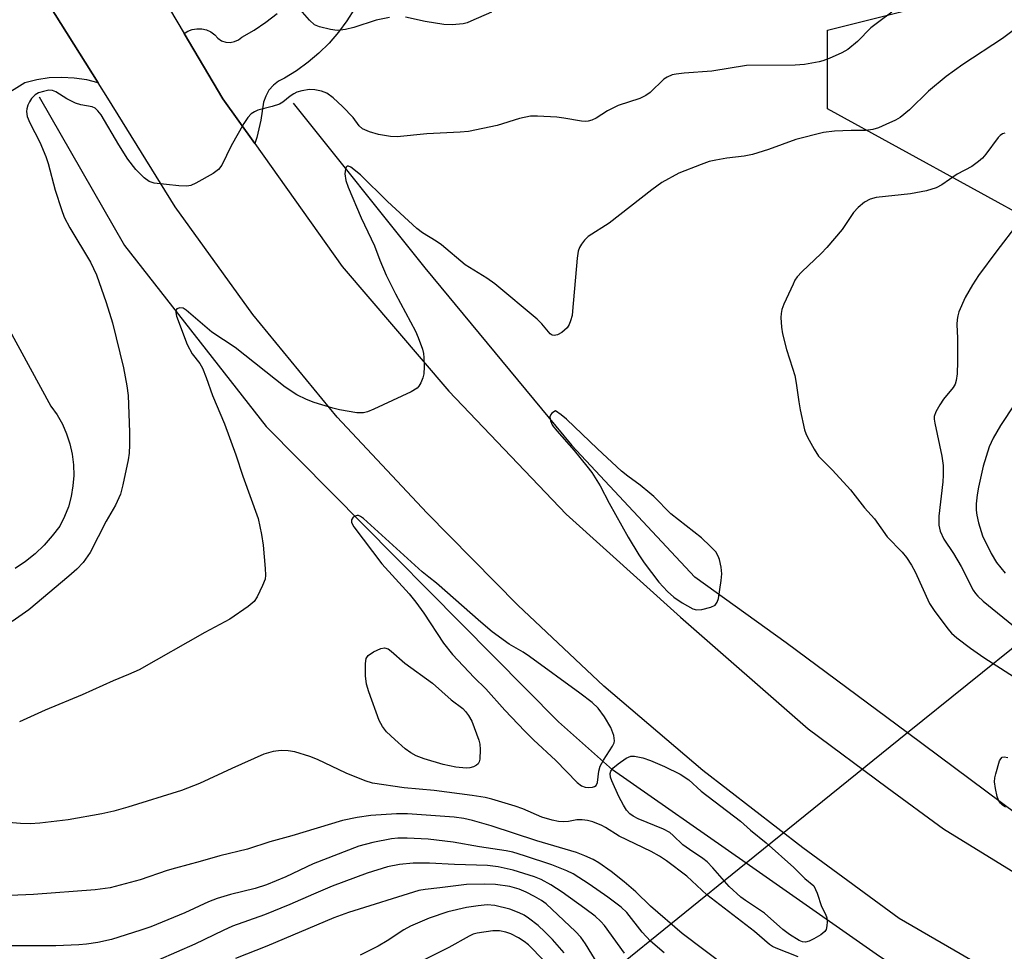
# Model space of a CAD drawing. Units: inches. Extents: x 1243764 to 1249764, y 505455 to 509456.
# Drawn here: x 1244293 to 1244501, y 508790 to 508987 of the extents above; entities that cross this region are included whole.
import ezdxf

# ---------------------------------------------------------------- set-up
doc = ezdxf.new("R2010")
doc.units = ezdxf.units.IN
doc.header["$MEASUREMENT"] = 0
for name, color, linetype in [('HYDRO-Canal', 164, 'Continuous'), ('HYDRO-Hidden Single Line Stream', 5, 'Continuous'), ('NTRL-Trees', 3, 'Continuous'), ('TRANS-Driveway', 251, 'Continuous'), ('TRANS-Road', 130, 'Continuous'), ('Undefined', 1, 'Continuous')]:
    doc.layers.add(name, color=color, linetype=linetype)

msp = doc.modelspace()

# ---------------------------------------------------------------- linework, layer by layer
at = {"layer": 'HYDRO-Canal'}
for points in [[(1244297, 508970.7), (1244315.09, 508939.23), (1244345.07, 508900.92), (1244406.93, 508838.41)], [(1244350.77, 508969.37), (1244378.62, 508934.49), (1244409.72, 508896.87), (1244435.75, 508869.02)], [(1244480.75, 508836.06), (1244455.08, 508855.13), (1244435.75, 508869.02)], [(1244446.62, 508808.51), (1244418.37, 508828.26), (1244406.93, 508838.41)], [(1244646.26, 508752.59), (1244607.67, 508765.2), (1244566.08, 508783.07), (1244507.28, 508816.35), (1244480.75, 508836.06)], [(1244468.96, 508546.82), (1244484.6, 508568.11), (1244504.51, 508597.49), (1244521.15, 508633.73), (1244535.86, 508666.52), (1244548.68, 508701.21), (1244554.77, 508718.38), (1244554.48, 508730.79), (1244541.78, 508746.41), (1244518.27, 508760.78), (1244474.87, 508788.75), (1244446.62, 508808.51)]]:
    msp.add_lwpolyline(points, dxfattribs=at)
at = {"layer": 'HYDRO-Hidden Single Line Stream'}
for p, q in [((1244516.42, 508864.86), (1244480.75, 508836.06)), ((1244480.75, 508836.06), (1244446.62, 508808.51)), ((1244446.62, 508808.51), (1244412.91, 508781.28))]:
    msp.add_line(p, q, dxfattribs=at)
at = {"layer": 'NTRL-Trees'}
msp.add_lwpolyline([(1244509.32, 508943.14), (1244463.83, 508968.14), (1244463.83, 508984.8), (1244480.49, 508988.97), (1244513.83, 509001.47)], dxfattribs=at)
at = {"layer": 'TRANS-Driveway'}
msp.add_polyline3d([(1244363.73, 508989.29, 0), (1244362.13, 508986.75, 0), (1244360.33, 508984.33, 0), (1244358.36, 508982.05, 0), (1244356.22, 508979.93, 0), (1244353.92, 508977.98, 0), (1244351.48, 508976.21, 0), (1244348.92, 508974.62, 0), (1244347.67, 508973.98, 0), (1244346.57, 508973.12, 0), (1244345.64, 508972.06, 0), (1244344.94, 508970.85, 0), (1244344.47, 508969.52, 0), (1244343.95, 508965.77, 0), (1244343.08, 508962.08, 0), (1244342.64, 508960.77, 0), (1244335.89, 508970.27, 0), (1244327.71, 508984.1, 0), (1244328.46, 508984.57, 0), (1244329.4, 508984.93, 0), (1244330.4, 508985.1, 0), (1244331.42, 508985.06, 0), (1244332.41, 508984.83, 0), (1244333.33, 508984.4, 0), (1244334.15, 508983.81, 0), (1244334.83, 508983.06, 0), (1244335.62, 508982.56, 0), (1244336.5, 508982.26, 0), (1244337.43, 508982.2, 0), (1244338.35, 508982.36, 0), (1244339.2, 508982.75, 0), (1244339.92, 508983.33, 0), (1244342.51, 508984.82, 0), (1244344.98, 508986.48, 0), (1244347.34, 508988.31, 0)], dxfattribs=at)
at = {"layer": 'TRANS-Road'}
for points in [[(1244317.28, 509001.74), (1244327.71, 508984.1), (1244335.89, 508970.27), (1244342.64, 508960.77), (1244361.14, 508934.75), (1244383.68, 508908.38), (1244408.56, 508882.38), (1244432.76, 508860.59), (1244459.76, 508836.92), (1244476.49, 508824.56), (1244488.39, 508815.78), (1244517.35, 508797.93)], [(1244505.65, 508781.34), (1244479.03, 508796.79), (1244459.65, 508811), (1244458.61, 508811.76), (1244437.42, 508828.13), (1244416.53, 508845.96), (1244398.28, 508863.13), (1244379.03, 508882.62), (1244360.04, 508902.86), (1244342.22, 508924.61), (1244325.82, 508947.4), (1244311.56, 508970.39), (1244309.51, 508973.65), (1244297.61, 508992.57)]]:
    msp.add_lwpolyline(points, dxfattribs=at)
for points in [[(1244297.61, 508992.57, 0), (1244309.51, 508973.65, 0), (1244307.06, 508974.26, 0), (1244304.44, 508974.66, 0), (1244301.79, 508974.79, 0), (1244299.15, 508974.67, 0), (1244296.52, 508974.29, 0), (1244293.95, 508973.65, 0), (1244278.75, 508964.19, 0)], [(1244274.48, 508951.03, 0), (1244299.51, 508905.24, 0), (1244300.8, 508903.4, 0), (1244301.91, 508901.44, 0), (1244302.81, 508899.38, 0), (1244303.51, 508897.24, 0), (1244304, 508895.05, 0), (1244304.28, 508892.82, 0), (1244304.33, 508890.57, 0), (1244304.16, 508888.33, 0), (1244303.78, 508886.11, 0), (1244303.18, 508883.95, 0), (1244302.37, 508881.85, 0), (1244301.37, 508879.84, 0), (1244299.79, 508877.75, 0), (1244298.05, 508875.79, 0), (1244296.16, 508873.99, 0), (1244294.13, 508872.34, 0), (1244291.96, 508870.86, 0)]]:
    msp.add_polyline3d(points, dxfattribs=at)
at = {"layer": 'Undefined'}
for points, elevation in [([(1244477.44, 508988.58), (1244474.38, 508986.37), (1244473.03, 508985.27), (1244470.16, 508982.4), (1244468.13, 508980.68), (1244466.87, 508979.98), (1244464.21, 508978.81), (1244462.86, 508978.28), (1244462.04, 508978.05), (1244458.97, 508977.52), (1244456.96, 508977.41), (1244446.67, 508977.31), (1244439.37, 508976.08), (1244433.53, 508975.66), (1244431.8, 508975.47), (1244430.96, 508975.3), (1244429.89, 508974.87), (1244429.17, 508974.41), (1244426.29, 508971.6), (1244425.39, 508970.93), (1244424.12, 508970.36), (1244419.52, 508968.86), (1244417.31, 508967.74), (1244414.89, 508966.17), (1244413.93, 508965.73), (1244413.19, 508965.5), (1244412.66, 508965.44), (1244411.8, 508965.5), (1244408.03, 508966.16), (1244406.57, 508966.35), (1244402.44, 508966.58), (1244400.97, 508966.56), (1244398.67, 508966.06), (1244393.96, 508964.58), (1244387.86, 508963.34), (1244386.09, 508963.17), (1244379.07, 508962.85), (1244372.77, 508962.22), (1244371.34, 508962.28), (1244368.79, 508962.73), (1244366.93, 508963.29), (1244365.44, 508963.94), (1244364.72, 508964.52), (1244363.45, 508966.3), (1244361.17, 508968.65), (1244359.22, 508970.5), (1244357.86, 508971.44), (1244356.76, 508971.86), (1244355.32, 508972.19), (1244354.21, 508972.2), (1244352.57, 508971.96), (1244351.52, 508971.66), (1244350.87, 508971.33), (1244350.1, 508970.8), (1244348.59, 508969.53), (1244347.89, 508969.13), (1244346.28, 508968.6), (1244343.28, 508967.84), (1244342.55, 508967.53), (1244341.9, 508967.09), (1244341.15, 508966.29), (1244340.35, 508965.03), (1244337.67, 508960.33), (1244335.63, 508956.2), (1244334.99, 508955.29), (1244333.83, 508954.42), (1244330.17, 508952.38), (1244329.1, 508951.91), (1244328.27, 508951.77), (1244326.55, 508951.86), (1244321.34, 508952.39), (1244320.3, 508952.74), (1244319.23, 508953.52), (1244317.49, 508955.28), (1244315.76, 508957.46), (1244313.86, 508960.49), (1244310.1, 508966.84), (1244309.45, 508967.75), (1244308.87, 508968.25), (1244308.2, 508968.54), (1244305.83, 508968.96), (1244304.73, 508969.35), (1244302.87, 508970.26), (1244300.52, 508971.77), (1244299.8, 508972.04), (1244299.02, 508972.06), (1244297.93, 508971.84), (1244296.87, 508971.5), (1244296.15, 508971.13), (1244295.4, 508970.33), (1244294.95, 508969.61), (1244294.64, 508968.94), (1244294.42, 508968.14), (1244294.36, 508967.56), (1244294.49, 508966.51), (1244295.05, 508965.2), (1244297.15, 508961.08), (1244298.44, 508958.05), (1244298.91, 508956.54), (1244300.37, 508950.96), (1244301.72, 508946.86), (1244302.33, 508945.24), (1244303.47, 508942.97), (1244307.89, 508935.72), (1244309.17, 508933), (1244311.16, 508927.17), (1244312.51, 508922.85), (1244314.84, 508913.31), (1244315.54, 508909.53), (1244315.83, 508907.47), (1244316.12, 508899.73), (1244316.15, 508897.06), (1244316.06, 508895.29), (1244315.83, 508893.83), (1244314.73, 508888.6), (1244314.22, 508886.6), (1244313.13, 508884.27), (1244311.21, 508880.88), (1244307.82, 508874.28), (1244306.35, 508872.16), (1244304.95, 508870.75), (1244303.25, 508869.23), (1244294.85, 508862.14), (1244291.3, 508859.67)], 302), ([(1244371.16, 508987.49), (1244368.35, 508986.93), (1244363.61, 508985.33), (1244361.86, 508984.92), (1244360.1, 508984.7), (1244358.65, 508984.9), (1244356.35, 508985.47), (1244355.29, 508985.9), (1244354.2, 508986.87), (1244352.27, 508989.15)], 304), ([(1244392.7, 508988.61), (1244388.39, 508986.67), (1244387.56, 508986.37), (1244386.72, 508986.16), (1244384.39, 508985.93), (1244382.66, 508985.99), (1244378.68, 508986.6), (1244374.54, 508987.55)], 304), ([(1244504.11, 508943.84), (1244499.68, 508938.12), (1244495.82, 508932.86), (1244494.53, 508930.93), (1244492.95, 508928.25), (1244491.63, 508925.15), (1244491.38, 508924.35), (1244491.24, 508923.56), (1244491.2, 508922.5), (1244491.32, 508919.64), (1244491.32, 508914.67), (1244491.26, 508912.03), (1244491.08, 508910.63), (1244490.83, 508909.9), (1244490.43, 508909.19), (1244488.4, 508906.71), (1244487.58, 508905.53), (1244486.77, 508904.05), (1244486.43, 508903.03), (1244486.41, 508902.47), (1244486.53, 508901.6), (1244488.04, 508894.67), (1244488.29, 508892.66), (1244488.32, 508890.64), (1244488.24, 508889.2), (1244487.39, 508881.97), (1244487.4, 508880.03), (1244487.66, 508878.79), (1244488.48, 508877.07), (1244490.53, 508874.04), (1244492.14, 508871.31), (1244494.69, 508866.26), (1244495.14, 508865.56), (1244495.63, 508864.99), (1244496.78, 508863.94), (1244503.94, 508858.11)], 296), ([(1244506.35, 508910.11), (1244500.45, 508901.1), (1244498.87, 508898.42), (1244498.06, 508896.58), (1244496.81, 508892.55), (1244495.81, 508888.09), (1244495.52, 508886.43), (1244495.31, 508884.52), (1244495.3, 508883.23), (1244495.41, 508882.18), (1244495.79, 508880.5), (1244496.62, 508877.75), (1244498.46, 508874.06), (1244499.62, 508872.14), (1244501.43, 508869.9)], 294), ([(1244457.63, 508788.66), (1244452.99, 508790.5), (1244452.21, 508790.88), (1244451.56, 508791.29), (1244448.38, 508794.07), (1244438.29, 508801.83), (1244434.06, 508805.79), (1244429.73, 508809.03), (1244428.27, 508809.96), (1244426.49, 508810.97), (1244419.76, 508814.24), (1244416.87, 508816.04), (1244416.08, 508816.45), (1244414.17, 508817.26), (1244413.04, 508817.54), (1244411.9, 508817.71), (1244410.79, 508817.7), (1244409.01, 508817.35), (1244407.97, 508817.27), (1244406.88, 508817.35), (1244405.56, 508817.61), (1244403.4, 508818.27), (1244399.35, 508819.98), (1244397.72, 508820.59), (1244392.77, 508822.09), (1244391.38, 508822.43), (1244388.63, 508822.86), (1244380.62, 508823.86), (1244374.28, 508824.44), (1244367.56, 508825.44), (1244365.99, 508825.93), (1244361.99, 508827.56), (1244355.89, 508830.45), (1244354.31, 508831.08), (1244351.08, 508832.08), (1244349.67, 508832.26), (1244348.25, 508832.33), (1244346.51, 508832.15), (1244344.53, 508831.59), (1244337.8, 508828.58), (1244330.95, 508825.38), (1244327.13, 508823.91), (1244315.79, 508820.34), (1244312.78, 508819.51), (1244310.25, 508818.94), (1244303.17, 508817.67), (1244297.12, 508816.98), (1244295.1, 508816.86), (1244293.07, 508816.89), (1244288.78, 508817.25)], 298), ([(1244501.52, 508820.36), (1244500.82, 508820.85), (1244500.46, 508821.22), (1244500.04, 508821.86), (1244499.75, 508822.64), (1244499.38, 508824.3), (1244499.2, 508825.7), (1244499.26, 508826.55), (1244499.44, 508827.4), (1244500.25, 508830.17), (1244500.48, 508830.61), (1244500.78, 508830.91), (1244501.2, 508830.99), (1244501.97, 508830.85)], 300), ([(1244442.54, 508786.49), (1244433.09, 508793.64), (1244426.38, 508799.4), (1244423.27, 508802.43), (1244420.82, 508804.58), (1244418.04, 508806.73), (1244415.44, 508808.56), (1244414.22, 508809.3), (1244412.5, 508810.09), (1244410.73, 508810.74), (1244402.33, 508813.27), (1244392.65, 508816.44), (1244388.72, 508817.54), (1244386.9, 508817.96), (1244384.8, 508818.25), (1244374.93, 508818.98), (1244372.65, 508818.95), (1244367.17, 508818.6), (1244364.31, 508818.21), (1244361.18, 508817.55), (1244350.47, 508814.27), (1244345.84, 508813), (1244341.07, 508811.48), (1244335.21, 508810.06), (1244331.06, 508808.85), (1244325.85, 508807.47), (1244324.07, 508806.93), (1244318.37, 508804.96), (1244312.03, 508803.31), (1244308.83, 508802.85), (1244295.78, 508801.9), (1244290.89, 508801.67)], 296), ([(1244415.84, 508786.12), (1244412.64, 508791.42), (1244411.64, 508792.83), (1244410.48, 508794.03), (1244404.27, 508799.88), (1244403.3, 508800.63), (1244401.83, 508801.48), (1244400.08, 508802.38), (1244398.55, 508803.03), (1244396.6, 508803.56), (1244393.55, 508803.99), (1244391.26, 508804.09), (1244387.47, 508803.99), (1244381.81, 508803.28), (1244378.68, 508802.97), (1244377.37, 508802.74), (1244362.47, 508798.08), (1244359.35, 508796.96), (1244345.19, 508790.93), (1244338.57, 508788.32)], 290), ([(1244408.13, 508789.51), (1244405.65, 508792.39), (1244404.05, 508794.01), (1244402.59, 508795.34), (1244400.59, 508796.89), (1244399.64, 508797.48), (1244398.58, 508798.01), (1244396.64, 508798.78), (1244393.45, 508799.55), (1244391.8, 508799.67), (1244389.88, 508799.51), (1244387.42, 508799.11), (1244383.51, 508798.24), (1244379.56, 508796.84), (1244375.6, 508795.18), (1244374.17, 508794.39), (1244370.68, 508792.09), (1244368.72, 508790.94), (1244364.97, 508789.06)], 288), ([(1244403.79, 508787.9), (1244400.53, 508791.24), (1244399.64, 508791.94), (1244398.43, 508792.73), (1244396.84, 508793.53), (1244395.73, 508793.94), (1244394.39, 508794.18), (1244393.03, 508794.21), (1244389.67, 508793.67), (1244388.85, 508793.46), (1244387.97, 508793.1), (1244383.72, 508790.67), (1244374.56, 508786.11)], 286)]:
    msp.add_lwpolyline(points, dxfattribs=dict(at, elevation=elevation))
for points, elevation in [([(1244406.27, 508904.22), (1244405.47, 508903.71), (1244405.29, 508903.49), (1244405.1, 508902.94), (1244405.2, 508902.1), (1244405.67, 508901.12), (1244406.55, 508899.99), (1244410.24, 508895.83), (1244412.93, 508892.55), (1244413.96, 508891.17), (1244415.7, 508888.39), (1244417.66, 508884.67), (1244421.68, 508877.52), (1244423.91, 508873.75), (1244425.05, 508872.04), (1244428.12, 508868.01), (1244429.98, 508865.98), (1244431.33, 508864.79), (1244433.11, 508863.59), (1244435.36, 508862.33), (1244436.14, 508862.09), (1244437.23, 508862.16), (1244439.14, 508862.68), (1244440.09, 508863.14), (1244440.52, 508863.74), (1244440.75, 508864.53), (1244441.32, 508868.31), (1244441.44, 508869.76), (1244441.31, 508871.14), (1244440.99, 508872.77), (1244440.72, 508873.51), (1244440.18, 508874.38), (1244439.02, 508875.6), (1244437.14, 508877.34), (1244430.67, 508882.42), (1244427.07, 508886.07), (1244426.23, 508886.83), (1244424.21, 508888.47), (1244421.56, 508890.39), (1244420.23, 508891.48), (1244415.13, 508896.18), (1244408.57, 508902.45), (1244407.44, 508903.41)], 298), ([(1244364.31, 508882.09), (1244363.86, 508881.96), (1244363.46, 508881.7), (1244363.08, 508881.14), (1244363.09, 508880.62), (1244363.57, 508879.68), (1244369.54, 508871.86), (1244375.32, 508865.5), (1244376.73, 508863.76), (1244378.38, 508861.45), (1244382.59, 508855.06), (1244384.49, 508852.67), (1244389.09, 508847.78), (1244391.55, 508845.42), (1244395.54, 508840.87), (1244399.78, 508836.42), (1244401.6, 508834.62), (1244406.34, 508830.26), (1244410.89, 508825.59), (1244411.79, 508824.89), (1244412.53, 508824.62), (1244413.31, 508824.55), (1244414.08, 508824.62), (1244414.53, 508824.74), (1244414.87, 508824.96), (1244415.13, 508825.55), (1244415.42, 508827.97), (1244415.74, 508829.07), (1244416.44, 508830.33), (1244418.35, 508833.26), (1244418.66, 508833.96), (1244418.74, 508834.43), (1244418.6, 508835.56), (1244418, 508837.23), (1244416.66, 508839.47), (1244415.33, 508841.33), (1244414.04, 508842.49), (1244411.44, 508844.48), (1244400.78, 508852.25), (1244399.41, 508853.17), (1244396.48, 508854.86), (1244392.89, 508857.48), (1244390.46, 508859.53), (1244381.09, 508867.79), (1244379.44, 508869.03), (1244378.09, 508870.17), (1244365.66, 508881.42), (1244365.01, 508881.89), (1244364.56, 508882.07)], 298), ([(1244387.35, 508828.65), (1244385.18, 508828.85), (1244382.47, 508829.41), (1244378.46, 508830.62), (1244376.81, 508831.22), (1244375.63, 508831.87), (1244374.47, 508832.74), (1244372.24, 508834.66), (1244370.53, 508836.3), (1244369.67, 508837.43), (1244368.98, 508838.7), (1244366.77, 508844.79), (1244366.27, 508846.42), (1244366.08, 508848.14), (1244366.04, 508850.76), (1244366.21, 508851.83), (1244366.64, 508852.45), (1244367.79, 508853.23), (1244369.32, 508853.97), (1244370.08, 508854.1), (1244370.83, 508853.85), (1244371.51, 508853.36), (1244374.36, 508850.84), (1244380.23, 508846.59), (1244384.17, 508843.07), (1244386.64, 508841.23), (1244387.25, 508840.64), (1244387.89, 508839.75), (1244388.59, 508838.56), (1244390.07, 508834.54), (1244390.27, 508833.72), (1244390.34, 508832.55), (1244390.24, 508830.51), (1244390.13, 508829.98), (1244389.91, 508829.53), (1244389.57, 508829.22), (1244388.9, 508828.9), (1244388.14, 508828.7)], 300), ([(1244459.19, 508791.79), (1244458.52, 508791.88), (1244457.85, 508792.15), (1244455.76, 508793.4), (1244454.41, 508794.45), (1244450.5, 508797.93), (1244446.46, 508800.58), (1244445.46, 508801.33), (1244443.01, 508803.59), (1244439.57, 508807.56), (1244438.36, 508808.81), (1244437.48, 508809.51), (1244434.6, 508811.39), (1244433.21, 508812.4), (1244431.18, 508814.4), (1244430.45, 508815.01), (1244429.11, 508815.71), (1244423.74, 508817.87), (1244422.71, 508818.44), (1244422.01, 508818.96), (1244421.28, 508819.76), (1244420.65, 508820.78), (1244419.7, 508822.65), (1244418.19, 508825.94), (1244417.94, 508826.73), (1244417.87, 508827.5), (1244418.01, 508828.01), (1244418.43, 508828.6), (1244419.54, 508829.55), (1244421.24, 508830.74), (1244422.21, 508831.13), (1244423, 508831.16), (1244424.73, 508830.81), (1244426.4, 508830.24), (1244429.32, 508829), (1244432.66, 508827.38), (1244434.48, 508826.18), (1244437.12, 508823.77), (1244445.44, 508817.4), (1244447.51, 508815.53), (1244450.87, 508812.81), (1244456.69, 508807.63), (1244459.03, 508805.24), (1244460.93, 508803.71), (1244461.65, 508802.18), (1244462.58, 508799.31), (1244463.42, 508797.69), (1244463.67, 508796.96), (1244463.75, 508796.11), (1244463.7, 508795.26), (1244463.52, 508794.47), (1244463.25, 508794.03), (1244462.43, 508793.35), (1244460.96, 508792.48), (1244459.95, 508791.98)], 300)]:
    msp.add_lwpolyline(points, close=True, dxfattribs=dict(at, elevation=elevation))
for points in [[(1244504.57, 508985.75, 300), (1244500.88, 508983.04, 300), (1244492.44, 508977.53, 300), (1244488.97, 508974.99, 300), (1244485.21, 508971.86, 300), (1244481.16, 508967.91, 300), (1244479.19, 508966.32, 300), (1244478.23, 508965.76, 300), (1244476.2, 508964.8, 300), (1244474.63, 508964.14, 300), (1244473.44, 508963.77, 300), (1244471.86, 508963.57, 300), (1244468.82, 508963.57, 300), (1244465.28, 508963.42, 300), (1244462.96, 508963.16, 300), (1244457.12, 508961.65, 300), (1244451.37, 508959.52, 300), (1244447.94, 508958.51, 300), (1244446.22, 508958.14, 300), (1244442.55, 508957.71, 300), (1244440.21, 508957.31, 300), (1244438.77, 508956.97, 300), (1244437.1, 508956.37, 300), (1244432.4, 508954.5, 300), (1244428.79, 508952.54, 300), (1244426.67, 508951.01, 300), (1244417.65, 508943.94, 300), (1244413.22, 508941.14, 300), (1244412.42, 508940.37, 300), (1244411.74, 508939.51, 300), (1244411.32, 508938.82, 300), (1244411.05, 508938.02, 300), (1244410.85, 508936.57, 300), (1244409.89, 508925.32, 300), (1244409.77, 508924.44, 300), (1244409.47, 508923.31, 300), (1244409.17, 508922.5, 300), (1244408.71, 508921.79, 300), (1244407.64, 508920.84, 300), (1244406.68, 508920.28, 300), (1244405.99, 508920.16, 300), (1244405.58, 508920.27, 300), (1244405.17, 508920.52, 300), (1244403.35, 508922.62, 300), (1244402.37, 508923.6, 300), (1244393.41, 508931.12, 300), (1244391.76, 508932.32, 300), (1244387.19, 508935.16, 300), (1244382.17, 508939.34, 300), (1244381, 508940.16, 300), (1244378.15, 508941.93, 300), (1244376.94, 508942.81, 300), (1244370.72, 508948.51, 300), (1244365.01, 508954.17, 300), (1244362.99, 508955.77, 300), (1244362.48, 508956.04, 300), (1244362.19, 508956.04, 300), (1244361.97, 508955.8, 300), (1244361.82, 508955.4, 300), (1244361.71, 508954.39, 300), (1244361.91, 508952.94, 300), (1244362.37, 508951.53, 300), (1244365.16, 508945.07, 300), (1244368, 508939.13, 300), (1244369.1, 508936.1, 300), (1244370.46, 508932.91, 300), (1244372.38, 508928.96, 300), (1244376.62, 508921.1, 300), (1244377.21, 508919.77, 300), (1244378.11, 508917.25, 300), (1244378.33, 508916.4, 300), (1244378.43, 508915.54, 300), (1244378.48, 508913.52, 300), (1244378.42, 508912.08, 300), (1244378.23, 508911.24, 300), (1244377.81, 508910.16, 300), (1244377.38, 508909.43, 300), (1244376.98, 508909.01, 300), (1244375.73, 508908.25, 300), (1244367.83, 508904.59, 300), (1244366.46, 508904, 300), (1244365.63, 508903.78, 300), (1244364.24, 508903.82, 300), (1244360.58, 508904.44, 300), (1244359.17, 508904.79, 300), (1244355.23, 508906, 300), (1244353.61, 508906.62, 300), (1244351.55, 508907.6, 300), (1244349.06, 508909.21, 300), (1244338.5, 508917.63, 300), (1244333.52, 508920.86, 300), (1244328.15, 508925.57, 300), (1244327.45, 508925.94, 300), (1244326.74, 508926.05, 300), (1244326.14, 508925.8, 300), (1244325.94, 508925.47, 300), (1244325.91, 508925.03, 300), (1244326.07, 508924.29, 300), (1244328.33, 508918.24, 300), (1244329.4, 508916.3, 300), (1244330.98, 508914.24, 300), (1244331.57, 508913.24, 300), (1244332.33, 508911.31, 300), (1244333.66, 508907.5, 300), (1244336.26, 508901.51, 300), (1244338.64, 508894.91, 300), (1244340.12, 508890.42, 300), (1244343.32, 508881.43, 300), (1244344.03, 508878.09, 300), (1244344.41, 508875.84, 300), (1244344.86, 508870.9, 300), (1244344.91, 508869.46, 300), (1244344.8, 508868.62, 300), (1244344.28, 508867.27, 300), (1244343.14, 508864.89, 300), (1244342.52, 508863.92, 300), (1244341.22, 508862.8, 300), (1244337.39, 508860.14, 300), (1244332.05, 508857.33, 300), (1244318.2, 508849.45, 300), (1244315.91, 508848.41, 300), (1244312.65, 508847.07, 300), (1244306.11, 508844.12, 300), (1244298.28, 508840.88, 300), (1244292.84, 508838.45, 300)], [(1244501.33, 508963.02, 298), (1244500.9, 508962.85, 298), (1244500.36, 508962.48, 298), (1244499.97, 508962.06, 298), (1244497.34, 508958.57, 298), (1244496.61, 508957.73, 298), (1244495.76, 508956.97, 298), (1244494.36, 508955.96, 298), (1244491.26, 508954.29, 298), (1244488.02, 508952.07, 298), (1244486.8, 508951.42, 298), (1244484.76, 508950.77, 298), (1244481.38, 508950.13, 298), (1244474.16, 508949.38, 298), (1244472.84, 508949, 298), (1244471.63, 508948.38, 298), (1244470.31, 508947.24, 298), (1244469.32, 508946.18, 298), (1244466.94, 508942.61, 298), (1244463.72, 508938.79, 298), (1244462.5, 508937.51, 298), (1244458.43, 508933.64, 298), (1244457.43, 508932.57, 298), (1244456.94, 508931.85, 298), (1244456.54, 508931.07, 298), (1244454.6, 508926.78, 298), (1244454.17, 508925.69, 298), (1244454, 508924.86, 298), (1244453.97, 508924, 298), (1244454.12, 508921.96, 298), (1244454.33, 508920.52, 298), (1244455.19, 508917.2, 298), (1244456.46, 508913.26, 298), (1244456.89, 508911.69, 298), (1244457.21, 508910.07, 298), (1244457.74, 508906.13, 298), (1244458.06, 508904.44, 298), (1244458.96, 508900.23, 298), (1244459.22, 508899.42, 298), (1244459.58, 508898.63, 298), (1244461, 508896.09, 298), (1244461.96, 508894.64, 298), (1244464.87, 508891.65, 298), (1244468.69, 508887.52, 298), (1244471.66, 508883.72, 298), (1244473.77, 508881.36, 298), (1244476.43, 508877.57, 298), (1244479.64, 508874.29, 298), (1244480.57, 508873.22, 298), (1244481.6, 508871.58, 298), (1244482.39, 508870.15, 298), (1244485.43, 508863.43, 298), (1244486.39, 508862, 298), (1244489.32, 508858.07, 298), (1244490.1, 508857.21, 298), (1244491.17, 508856.23, 298), (1244494.07, 508853.99, 298), (1244496.95, 508852.03, 298), (1244505.97, 508846.25, 298)], [(1244429.26, 508789.54, 294), (1244426.39, 508791.99, 294), (1244424.58, 508793.91, 294), (1244421.37, 508798.07, 294), (1244420.15, 508799.22, 294), (1244417.32, 508801.32, 294), (1244413.41, 508804.06, 294), (1244410.04, 508806.24, 294), (1244408.68, 508806.91, 294), (1244405.52, 508808.15, 294), (1244399.73, 508810.1, 294), (1244397.23, 508810.84, 294), (1244395.86, 508811.14, 294), (1244390.19, 508811.94, 294), (1244384.65, 508812.99, 294), (1244379.33, 508813.57, 294), (1244374.89, 508813.79, 294), (1244372.91, 508813.78, 294), (1244371.54, 508813.63, 294), (1244367.59, 508812.92, 294), (1244364.64, 508812.09, 294), (1244355.02, 508808.35, 294), (1244349.18, 508805.61, 294), (1244345.08, 508803.9, 294), (1244342.75, 508803.14, 294), (1244337.49, 508801.85, 294), (1244334.69, 508801.05, 294), (1244332.83, 508800.31, 294), (1244327.8, 508798.02, 294), (1244320.65, 508795.05, 294), (1244318.53, 508794.31, 294), (1244312.3, 508792.39, 294), (1244309.4, 508791.7, 294), (1244307.05, 508791.34, 294), (1244305.39, 508791.2, 294), (1244300.56, 508791.05, 294), (1244290.07, 508791.03, 294)], [(1244420.91, 508789.49, 292), (1244416.64, 508795.3, 292), (1244415.87, 508796.14, 292), (1244414.65, 508797.28, 292), (1244412.49, 508798.95, 292), (1244407.7, 508802.37, 292), (1244405.28, 508803.96, 292), (1244403.24, 508805.04, 292), (1244401.86, 508805.59, 292), (1244397.32, 508807.03, 292), (1244394.15, 508807.75, 292), (1244391.85, 508808.02, 292), (1244384.89, 508808.21, 292), (1244379.6, 508808.54, 292), (1244376.13, 508808.52, 292), (1244373.27, 508808.25, 292), (1244370.72, 508807.73, 292), (1244366.43, 508806.41, 292), (1244359, 508803.62, 292), (1244355.05, 508801.98, 292), (1244350.04, 508799.74, 292), (1244344.71, 508797.58, 292), (1244337.94, 508795.15, 292), (1244335.92, 508794.28, 292), (1244329.96, 508791.4, 292), (1244322.17, 508787.98, 292)]]:
    msp.add_polyline3d(points, dxfattribs=at)

doc.saveas('drawing.dxf')
